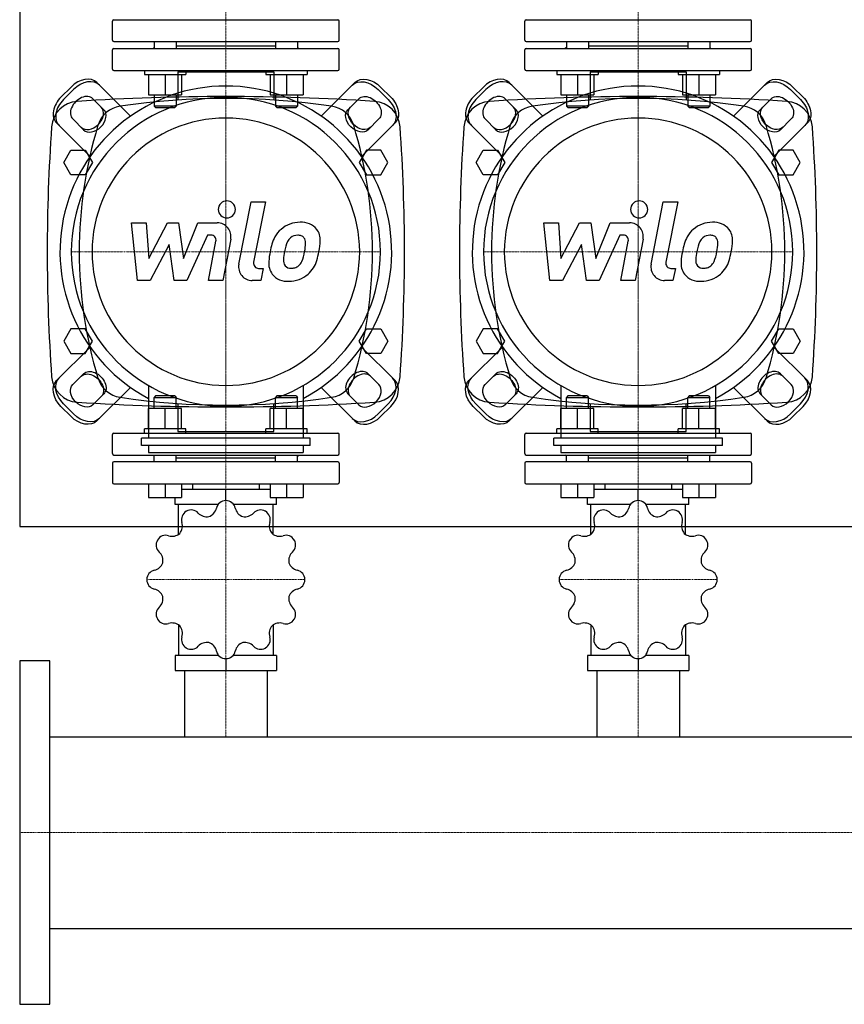
# Model space of a CAD drawing. Extents: x -900 to 1200, y -573 to 693.
# Drawn here: x 0 to 600, y -573 to 144 of the extents above; entities that cross this region are included whole.
import ezdxf

# ---------------------------------------------------------------- set-up
doc = ezdxf.new("R2010")
doc.units = 0
doc.linetypes.add('DASHDOT', pattern=[1, 0.5, -0.25, 0, -0.25])
doc.layers.get('0').update_dxf_attribs({"color": 124})
doc.layers.add('CP_AXIS', color=143, linetype='DASHDOT', lineweight=18)
doc.layers.add('CP_DETAL', color=33, linetype='Continuous')

msp = doc.modelspace()

# ---------------------------------------------------------------- linework, layer by layer
for p, q in [((0, 225), (0, -225)), ((68.5, 144), (231.5, 144)), ((368.5, 144), (531.5, 144)), ((67.5, 129), (67.5, 143)), ((232.5, 129), (232.5, 143)), ((367.5, 129), (367.5, 143)), ((532.5, 129), (532.5, 143)), ((67.5, 108), (67.5, 122)), ((68.5, 128), (231.5, 128)), ((68.5, 123), (231.5, 123)), ((97.81, 123.81), (97, 123)), ((97.81, 128), (97.81, 123)), ((113.81, 128), (113.81, 123)), ((113.81, 125), (186.19, 125)), ((186.19, 128), (186.19, 123)), ((202.19, 128), (202.19, 123)), ((202.19, 123.81), (203, 123)), ((232.5, 108), (232.5, 122)), ((367.5, 108), (367.5, 122)), ((368.5, 128), (531.5, 128)), ((368.5, 123), (531.5, 123)), ((397.81, 123.81), (397, 123)), ((397.81, 128), (397.81, 123)), ((413.81, 128), (413.81, 123)), ((413.81, 125), (486.19, 125)), ((486.19, 128), (486.19, 123)), ((502.19, 128), (502.19, 123)), ((502.19, 123.81), (503, 123)), ((532.5, 108), (532.5, 122)), ((68.5, 107), (231.5, 107)), ((90.81, 107), (90.81, 104)), ((90.81, 104), (120.81, 104)), ((93.81, 104), (93.81, 89.2)), ((105.81, 104), (105.81, 89.2)), ((115.12, 106), (115.12, 85.49)), ((115.12, 106), (184.88, 106)), ((117.81, 104), (117.81, 89.2)), ((120.81, 107), (120.81, 104)), ((179.19, 107), (179.19, 104)), ((179.19, 104), (209.19, 104)), ((182.19, 104), (182.19, 89.2)), ((184.88, 106), (184.88, 85.49)), ((194.19, 104), (194.19, 89.2)), ((206.19, 104), (206.19, 89.2)), ((209.19, 107), (209.19, 104)), ((368.5, 107), (531.5, 107)), ((390.81, 107), (390.81, 104)), ((390.81, 104), (420.81, 104)), ((393.81, 104), (393.81, 89.2)), ((405.81, 104), (405.81, 89.2)), ((415.12, 106), (415.12, 85.49)), ((415.12, 106), (484.88, 106)), ((417.81, 104), (417.81, 89.2)), ((420.81, 107), (420.81, 104)), ((479.19, 107), (479.19, 104)), ((479.19, 104), (509.19, 104)), ((482.19, 104), (482.19, 89.2)), ((484.88, 106), (484.88, 85.49)), ((494.19, 104), (494.19, 89.2)), ((506.19, 104), (506.19, 89.2)), ((509.19, 107), (509.19, 104)), ((30.04, 87.63), (37.37, 94.96)), ((56.14, 98.18), (80.59, 73.74)), ((243.86, 98.18), (219.41, 73.74)), ((269.96, 87.63), (262.63, 94.96)), ((330.04, 87.63), (337.37, 94.96)), ((356.14, 98.18), (380.59, 73.74)), ((543.86, 98.18), (519.41, 73.74)), ((569.96, 87.63), (562.63, 94.96)), ((39.2, 93.13), (31.87, 85.8)), ((53.24, 86.43), (61.2, 78.47)), ((93.81, 89.2), (105.81, 89.2)), ((97.81, 89.2), (97.81, 81)), ((105.81, 89.2), (117.81, 89.2)), ((113.81, 89.2), (113.81, 81)), ((182.19, 89.2), (194.19, 89.2)), ((186.19, 89.2), (186.19, 81)), ((194.19, 89.2), (206.19, 89.2)), ((202.19, 89.2), (202.19, 81)), ((246.76, 86.43), (238.8, 78.47)), ((260.8, 93.13), (268.13, 85.8)), ((339.2, 93.13), (331.87, 85.8)), ((353.24, 86.43), (361.2, 78.47)), ((393.81, 89.2), (405.81, 89.2)), ((397.81, 89.2), (397.81, 81)), ((405.81, 89.2), (417.81, 89.2)), ((413.81, 89.2), (413.81, 81)), ((482.19, 89.2), (494.19, 89.2)), ((486.19, 89.2), (486.19, 81)), ((494.19, 89.2), (506.19, 89.2)), ((502.19, 89.2), (502.19, 81)), ((546.76, 86.43), (538.8, 78.47)), ((560.8, 93.13), (568.13, 85.8)), ((113.81, 81), (97.81, 81)), ((98.81, 80), (97.81, 81)), ((98.81, 80), (112.81, 80)), ((112.81, 80), (113.81, 81)), ((202.19, 81), (186.19, 81)), ((187.19, 80), (186.19, 81)), ((187.19, 80), (201.19, 80)), ((201.19, 80), (202.19, 81)), ((413.81, 81), (397.81, 81)), ((398.81, 80), (397.81, 81)), ((398.81, 80), (412.81, 80)), ((412.81, 80), (413.81, 81)), ((502.19, 81), (486.19, 81)), ((487.19, 80), (486.19, 81)), ((487.19, 80), (501.19, 80)), ((501.19, 80), (502.19, 81)), ((46.53, 63.8), (38.57, 71.76)), ((253.47, 63.8), (261.43, 71.76)), ((346.53, 63.8), (338.57, 71.76)), ((553.47, 63.8), (561.43, 71.76)), ((26.82, 68.86), (51.26, 44.41)), ((273.18, 68.86), (248.74, 44.41)), ((326.82, 68.86), (351.26, 44.41)), ((573.18, 68.86), (548.74, 44.41)), ((32.11, 40), (37.3, 49)), ((37.3, 49), (47.7, 49)), ((47.7, 49), (52.89, 40)), ((252.3, 49), (247.11, 40)), ((262.7, 49), (252.3, 49)), ((267.89, 40), (262.7, 49)), ((332.11, 40), (337.3, 49)), ((337.3, 49), (347.7, 49)), ((347.7, 49), (352.89, 40)), ((552.3, 49), (547.11, 40)), ((562.7, 49), (552.3, 49)), ((567.89, 40), (562.7, 49)), ((37.3, 31), (32.11, 40)), ((52.89, 40), (47.7, 31)), ((247.11, 40), (252.3, 31)), ((262.7, 31), (267.89, 40)), ((337.3, 31), (332.11, 40)), ((352.89, 40), (347.7, 31)), ((547.11, 40), (552.3, 31)), ((562.7, 31), (567.89, 40)), ((47.7, 31), (37.3, 31)), ((252.3, 31), (262.7, 31)), ((347.7, 31), (337.3, 31)), ((552.3, 31), (562.7, 31)), ((0, 0), (0, 0)), ((37.3, -81), (32.11, -90)), ((47.7, -81), (37.3, -81)), ((52.89, -90), (47.7, -81)), ((247.11, -90), (252.3, -81)), ((252.3, -81), (262.7, -81)), ((262.7, -81), (267.89, -90)), ((337.3, -81), (332.11, -90)), ((347.7, -81), (337.3, -81)), ((352.89, -90), (347.7, -81)), ((547.11, -90), (552.3, -81)), ((552.3, -81), (562.7, -81)), ((562.7, -81), (567.89, -90)), ((32.11, -90), (37.3, -99)), ((47.7, -99), (52.89, -90)), ((252.3, -99), (247.11, -90)), ((267.89, -90), (262.7, -99)), ((332.11, -90), (337.3, -99)), ((347.7, -99), (352.89, -90)), ((552.3, -99), (547.11, -90)), ((567.89, -90), (562.7, -99)), ((26.82, -118.86), (51.26, -94.41)), ((37.3, -99), (47.7, -99)), ((273.18, -118.86), (248.74, -94.41)), ((262.7, -99), (252.3, -99)), ((326.82, -118.86), (351.26, -94.41)), ((337.3, -99), (347.7, -99)), ((573.18, -118.86), (548.74, -94.41)), ((562.7, -99), (552.3, -99)), ((46.53, -113.8), (38.57, -121.76)), ((253.47, -113.8), (261.43, -121.76)), ((346.53, -113.8), (338.57, -121.76)), ((553.47, -113.8), (561.43, -121.76)), ((53.24, -136.43), (61.2, -128.47)), ((56.14, -148.18), (80.59, -123.74)), ((93.75, -122.43), (93.75, -160.83)), ((206.25, -122.43), (206.25, -160.83)), ((243.86, -148.18), (219.41, -123.74)), ((246.76, -136.43), (238.8, -128.47)), ((353.24, -136.43), (361.2, -128.47)), ((356.14, -148.18), (380.59, -123.74)), ((393.75, -122.43), (393.75, -160.83)), ((506.25, -122.43), (506.25, -160.83)), ((543.86, -148.18), (519.41, -123.74)), ((546.76, -136.43), (538.8, -128.47)), ((39.2, -143.13), (31.87, -135.8)), ((98.81, -130), (97.81, -131)), ((97.81, -131), (113.81, -131)), ((97.81, -139.2), (97.81, -131)), ((112.81, -130), (98.81, -130)), ((112.81, -130), (113.81, -131)), ((113.81, -139.2), (113.81, -131)), ((115.12, -135.49), (115.12, -156)), ((184.88, -156), (184.88, -135.49)), ((187.19, -130), (186.19, -131)), ((186.19, -131), (202.19, -131)), ((186.19, -139.2), (186.19, -131)), ((201.19, -130), (187.19, -130)), ((201.19, -130), (202.19, -131)), ((202.19, -139.2), (202.19, -131)), ((260.8, -143.13), (268.13, -135.8)), ((339.2, -143.13), (331.87, -135.8)), ((398.81, -130), (397.81, -131)), ((397.81, -131), (413.81, -131)), ((397.81, -139.2), (397.81, -131)), ((412.81, -130), (398.81, -130)), ((412.81, -130), (413.81, -131)), ((413.81, -139.2), (413.81, -131)), ((415.12, -135.49), (415.12, -156)), ((484.88, -156), (484.88, -135.49)), ((487.19, -130), (486.19, -131)), ((486.19, -131), (502.19, -131)), ((486.19, -139.2), (486.19, -131)), ((501.19, -130), (487.19, -130)), ((501.19, -130), (502.19, -131)), ((502.19, -139.2), (502.19, -131)), ((560.8, -143.13), (568.13, -135.8)), ((30.04, -137.63), (37.37, -144.96)), ((93.81, -154), (93.81, -139.2)), ((105.81, -139.2), (93.81, -139.2)), ((105.81, -154), (105.81, -139.2)), ((117.81, -139.2), (105.81, -139.2)), ((117.81, -154), (117.81, -139.2)), ((182.19, -154), (182.19, -139.2)), ((194.19, -139.2), (182.19, -139.2)), ((194.19, -154), (194.19, -139.2)), ((206.19, -139.2), (194.19, -139.2)), ((206.19, -154), (206.19, -139.2)), ((269.96, -137.63), (262.63, -144.96)), ((330.04, -137.63), (337.37, -144.96)), ((393.81, -154), (393.81, -139.2)), ((405.81, -139.2), (393.81, -139.2)), ((405.81, -154), (405.81, -139.2)), ((417.81, -139.2), (405.81, -139.2)), ((417.81, -154), (417.81, -139.2)), ((482.19, -154), (482.19, -139.2)), ((494.19, -139.2), (482.19, -139.2)), ((494.19, -154), (494.19, -139.2)), ((506.19, -139.2), (494.19, -139.2)), ((506.19, -154), (506.19, -139.2)), ((569.96, -137.63), (562.63, -144.96)), ((68.5, -157), (231.5, -157)), ((120.81, -154), (90.81, -154)), ((90.81, -157), (90.81, -154)), ((115.12, -156), (184.88, -156)), ((120.81, -157), (120.81, -154)), ((209.19, -154), (179.19, -154)), ((179.19, -157), (179.19, -154)), ((209.19, -157), (209.19, -154)), ((368.5, -157), (531.5, -157)), ((420.81, -154), (390.81, -154)), ((390.81, -157), (390.81, -154)), ((415.12, -156), (484.88, -156)), ((420.81, -157), (420.81, -154)), ((509.19, -154), (479.19, -154)), ((479.19, -157), (479.19, -154)), ((509.19, -157), (509.19, -154)), ((67.5, -172), (67.5, -158)), ((88.57, -166.01), (88.57, -160.83)), ((211.43, -160.83), (88.57, -160.83)), ((211.43, -166.01), (211.43, -160.83)), ((232.5, -172), (232.5, -158)), ((367.5, -172), (367.5, -158)), ((388.57, -166.01), (388.57, -160.83)), ((511.43, -160.83), (388.57, -160.83)), ((511.43, -166.01), (511.43, -160.83)), ((532.5, -172), (532.5, -158)), ((211.43, -166.01), (88.57, -166.01)), ((93.75, -166.01), (93.75, -171.2)), ((93.75, -171.2), (206.25, -171.2)), ((206.25, -166.01), (206.25, -171.2)), ((511.43, -166.01), (388.57, -166.01)), ((393.75, -166.01), (393.75, -171.2)), ((393.75, -171.2), (506.25, -171.2)), ((506.25, -166.01), (506.25, -171.2)), ((67.5, -179), (67.5, -193)), ((68.5, -173), (231.5, -173)), ((231.5, -178), (68.5, -178)), ((97.81, -173.81), (97, -173)), ((97.81, -178), (97.81, -173)), ((113.81, -178), (113.81, -173)), ((113.81, -175), (186.19, -175)), ((186.19, -178), (186.19, -173)), ((202.19, -173.81), (203, -173)), ((202.19, -178), (202.19, -173)), ((232.5, -179), (232.5, -193)), ((367.5, -179), (367.5, -193)), ((368.5, -173), (531.5, -173)), ((531.5, -178), (368.5, -178)), ((397.81, -173.81), (397, -173)), ((397.81, -178), (397.81, -173)), ((413.81, -178), (413.81, -173)), ((413.81, -175), (486.19, -175)), ((486.19, -178), (486.19, -173)), ((502.19, -173.81), (503, -173)), ((502.19, -178), (502.19, -173)), ((532.5, -179), (532.5, -193)), ((68.5, -194), (231.5, -194)), ((93.81, -194), (93.81, -204)), ((105.81, -194), (105.81, -204)), ((117.81, -194), (117.81, -204)), ((182.19, -198.12), (117.81, -198.12)), ((125.85, -194), (125.85, -198.12)), ((150, -206.24), (150, -198.12)), ((174.15, -194), (174.15, -198.12)), ((182.19, -194), (182.19, -204)), ((194.19, -194), (194.19, -204)), ((206.19, -194), (206.19, -204)), ((368.5, -194), (531.5, -194)), ((393.81, -194), (393.81, -204)), ((405.81, -194), (405.81, -204)), ((417.81, -194), (417.81, -204)), ((482.19, -198.12), (417.81, -198.12)), ((425.85, -194), (425.85, -198.12)), ((450, -206.24), (450, -198.12)), ((474.15, -194), (474.15, -198.12)), ((482.19, -194), (482.19, -204)), ((494.19, -194), (494.19, -204)), ((506.19, -194), (506.19, -204)), ((93.81, -204), (117.81, -204)), ((113.19, -209.12), (113.19, -204)), ((182.19, -204), (206.19, -204)), ((186.81, -209.12), (186.81, -204)), ((393.81, -204), (417.81, -204)), ((413.19, -209.12), (413.19, -204)), ((482.19, -204), (506.19, -204)), ((486.81, -209.12), (486.81, -204)), ((144.31, -209.12), (113.19, -209.12)), ((115.6, -230.76), (115.6, -209.12)), ((186.81, -209.12), (155.69, -209.12)), ((184.4, -230.76), (184.4, -209.12)), ((444.31, -209.12), (413.19, -209.12)), ((415.6, -230.76), (415.6, -209.12)), ((486.81, -209.12), (455.69, -209.12)), ((484.4, -230.76), (484.4, -209.12)), ((0, -225), (1200, -225)), ((115.6, -296.72), (115.6, -319)), ((184.4, -296.72), (184.4, -319)), ((415.6, -296.72), (415.6, -319)), ((484.4, -296.72), (484.4, -319)), ((113.19, -319), (113.19, -330)), ((144.83, -319), (113.19, -319)), ((150, -321.24), (150, -330)), ((186.81, -319), (155.17, -319)), ((186.81, -319), (186.81, -330)), ((413.19, -319), (413.19, -330)), ((444.83, -319), (413.19, -319)), ((450, -321.24), (450, -330)), ((486.81, -319), (455.17, -319)), ((486.81, -319), (486.81, -330)), ((0, -323), (0, -573)), ((22, -323), (0, -323)), ((22, -573), (22, -323)), ((113.19, -330), (186.81, -330)), ((119.85, -330), (119.85, -378.15)), ((180.15, -330), (180.15, -378.15)), ((413.19, -330), (486.81, -330)), ((419.85, -330), (419.85, -378.15)), ((480.15, -330), (480.15, -378.15)), ((22, -517.85), (22, -378.15)), ((22, -378.15), (1178, -378.15)), ((22, -517.85), (1178, -517.85)), ((0, -573), (22, -573))]:
    msp.add_line(p, q)
for centre, radius, start, end in [((68.5, 143), 1, 90, 180), ((231.5, 143), 1, 0, 90), ((368.5, 143), 1, 90, 180), ((531.5, 143), 1, 0, 90), ((68.5, 129), 1, 180, 270), ((68.5, 122), 1, 90, 180), ((231.5, 129), 1, 270, 0), ((231.5, 122), 1, 0, 90), ((368.5, 129), 1, 180, 270), ((368.5, 122), 1, 90, 180), ((531.5, 129), 1, 270, 0), ((531.5, 122), 1, 0, 90), ((68.5, 108), 1, 180, 270), ((231.5, 108), 1, 270, 0), ((368.5, 108), 1, 180, 270), ((531.5, 108), 1, 270, 0), ((68.5, -158), 1, 90, 180), ((231.5, -158), 1, 0, 90), ((368.5, -158), 1, 90, 180), ((531.5, -158), 1, 0, 90), ((68.5, -172), 1, 180, 270), ((231.5, -172), 1, 270, 0), ((368.5, -172), 1, 180, 270), ((531.5, -172), 1, 270, 0), ((68.5, -179), 1, 90, 180), ((231.5, -179), 1, 0, 90), ((368.5, -179), 1, 90, 180), ((531.5, -179), 1, 0, 90), ((68.5, -193), 1, 180, 270), ((231.5, -193), 1, 270, 0), ((368.5, -193), 1, 180, 270), ((531.5, -193), 1, 270, 0), ((149.96, -213.22), 6.98, 90.42487, 167.31565), ((150, -263.74), 57.5, 89.90799, 90.09201), ((150.04, -213.22), 6.98, 12.68435, 89.57513), ((449.96, -213.22), 6.98, 90.42487, 167.31565), ((450, -263.74), 57.5, 89.90799, 90.09201), ((450.04, -213.22), 6.98, 12.68435, 89.57513), ((124.71, -220.01), 6.98, 120.42487, 197.31565), ((150, -263.74), 57.5, 119.90799, 120.09201), ((124.78, -219.97), 6.98, 42.68435, 119.57513), ((134.78, -209.8), 8.57, 289.92357, 347.25302), ((165.2, -209.81), 8.56, 192.68472, 250.13869), ((175.22, -219.97), 6.98, 60.42487, 137.31565), ((150, -263.74), 57.5, 59.90799, 60.09201), ((175.29, -220.01), 6.98, 342.68435, 59.57513), ((424.71, -220.01), 6.98, 120.42487, 197.31565), ((450, -263.74), 57.5, 119.90799, 120.09201), ((424.78, -219.97), 6.98, 42.68435, 119.57513), ((434.78, -209.8), 8.57, 289.92357, 347.25302), ((465.2, -209.81), 8.56, 192.68472, 250.13869), ((475.22, -219.97), 6.98, 60.42487, 137.31565), ((450, -263.74), 57.5, 59.90799, 60.09201), ((475.29, -220.01), 6.98, 342.68435, 59.57513), ((109.85, -224.63), 8.57, 319.92357, 17.25302), ((136.2, -209.43), 8.56, 222.68472, 280.13869), ((163.79, -209.42), 8.57, 259.92357, 317.25302), ((190.13, -224.64), 8.56, 162.68472, 220.13869), ((409.85, -224.63), 8.57, 319.92357, 17.25302), ((436.2, -209.43), 8.56, 222.68472, 280.13869), ((463.79, -209.42), 8.57, 259.92357, 317.25302), ((490.13, -224.64), 8.56, 162.68472, 220.13869), ((106.23, -238.52), 6.98, 150.42487, 227.31565), ((150, -263.74), 57.5, 149.90799, 150.09201), ((106.27, -238.45), 6.98, 72.68435, 149.57513), ((110.9, -223.61), 8.56, 252.68472, 310.13869), ((189.11, -223.59), 8.57, 229.92357, 287.25302), ((193.73, -238.45), 6.98, 30.42487, 107.31565), ((193.77, -238.52), 6.98, 312.68435, 29.57513), ((150, -263.74), 57.5, 29.90799, 30.09201), ((406.23, -238.52), 6.98, 150.42487, 227.31565), ((450, -263.74), 57.5, 149.90799, 150.09201), ((406.27, -238.45), 6.98, 72.68435, 149.57513), ((410.9, -223.61), 8.56, 252.68472, 310.13869), ((489.11, -223.59), 8.57, 229.92357, 287.25302), ((493.73, -238.45), 6.98, 30.42487, 107.31565), ((493.77, -238.52), 6.98, 312.68435, 29.57513), ((450, -263.74), 57.5, 29.90799, 30.09201), ((95.68, -249.95), 8.57, 349.92357, 47.25302), ((204.31, -249.94), 8.56, 132.68472, 190.13869), ((395.68, -249.95), 8.57, 349.92357, 47.25302), ((504.31, -249.94), 8.56, 132.68472, 190.13869), ((99.48, -263.7), 6.98, 102.68435, 179.57513), ((96.07, -248.54), 8.56, 282.68472, 340.13869), ((203.94, -248.52), 8.57, 199.92357, 257.25302), ((200.52, -263.7), 6.98, 0.42487, 77.31565), ((399.48, -263.7), 6.98, 102.68435, 179.57513), ((396.07, -248.54), 8.56, 282.68472, 340.13869), ((503.94, -248.52), 8.57, 199.92357, 257.25302), ((500.52, -263.7), 6.98, 0.42487, 77.31565), ((150, -263.74), 57.5, 179.90799, 180.09201), ((99.48, -263.78), 6.98, 180.42487, 257.31565), ((200.52, -263.78), 6.98, 282.68435, 359.57513), ((150, -263.74), 57.5, 359.90799, 0.09201), ((450, -263.74), 57.5, 179.90799, 180.09201), ((399.48, -263.78), 6.98, 180.42487, 257.31565), ((500.52, -263.78), 6.98, 282.68435, 359.57513), ((450, -263.74), 57.5, 359.90799, 0.09201), ((96.06, -278.96), 8.57, 19.92357, 77.25302), ((203.93, -278.94), 8.56, 102.68472, 160.13869), ((396.06, -278.96), 8.57, 19.92357, 77.25302), ((503.93, -278.94), 8.56, 102.68472, 160.13869), ((95.69, -277.54), 8.56, 312.68472, 10.13869), ((204.32, -277.53), 8.57, 169.92357, 227.25302), ((395.69, -277.54), 8.56, 312.68472, 10.13869), ((504.32, -277.53), 8.57, 169.92357, 227.25302), ((106.23, -288.96), 6.98, 132.68435, 209.57513), ((193.77, -288.96), 6.98, 330.42487, 47.31565), ((406.23, -288.96), 6.98, 132.68435, 209.57513), ((493.77, -288.96), 6.98, 330.42487, 47.31565), ((150, -263.74), 57.5, 209.90799, 210.09201), ((106.27, -289.03), 6.98, 210.42487, 287.31565), ((193.73, -289.03), 6.98, 252.68435, 329.57513), ((150, -263.74), 57.5, 329.90799, 330.09201), ((450, -263.74), 57.5, 209.90799, 210.09201), ((406.27, -289.03), 6.98, 210.42487, 287.31565), ((493.73, -289.03), 6.98, 252.68435, 329.57513), ((450, -263.74), 57.5, 329.90799, 330.09201), ((110.89, -303.89), 8.57, 49.92357, 107.25302), ((109.87, -302.84), 8.56, 342.68472, 40.13869), ((190.15, -302.85), 8.57, 139.92357, 197.25302), ((189.1, -303.87), 8.56, 72.68472, 130.13869), ((410.89, -303.89), 8.57, 49.92357, 107.25302), ((409.87, -302.84), 8.56, 342.68472, 40.13869), ((490.15, -302.85), 8.57, 139.92357, 197.25302), ((489.1, -303.87), 8.56, 72.68472, 130.13869), ((124.71, -307.47), 6.98, 162.68435, 239.57513), ((175.29, -307.47), 6.98, 300.42487, 17.31565), ((424.71, -307.47), 6.98, 162.68435, 239.57513), ((475.29, -307.47), 6.98, 300.42487, 17.31565), ((150, -263.74), 57.5, 239.90799, 240.09201), ((124.78, -307.51), 6.98, 240.42487, 317.31565), ((136.21, -318.06), 8.57, 79.92357, 137.25302), ((134.8, -317.67), 8.56, 12.68472, 70.13869), ((165.22, -317.68), 8.57, 109.92357, 167.25302), ((163.8, -318.05), 8.56, 42.68472, 100.13869), ((175.22, -307.51), 6.98, 222.68435, 299.57513), ((150, -263.74), 57.5, 299.90799, 300.09201), ((450, -263.74), 57.5, 239.90799, 240.09201), ((424.78, -307.51), 6.98, 240.42487, 317.31565), ((436.21, -318.06), 8.57, 79.92357, 137.25302), ((434.8, -317.67), 8.56, 12.68472, 70.13869), ((465.22, -317.68), 8.57, 109.92357, 167.25302), ((463.8, -318.05), 8.56, 42.68472, 100.13869), ((475.22, -307.51), 6.98, 222.68435, 299.57513), ((450, -263.74), 57.5, 299.90799, 300.09201), ((149.96, -314.26), 6.98, 192.68435, 269.57513), ((150, -263.74), 57.5, 269.90799, 270.09201), ((150.04, -314.26), 6.98, 270.42487, 347.31565), ((449.96, -314.26), 6.98, 192.68435, 269.57513), ((450, -263.74), 57.5, 269.90799, 270.09201), ((450.04, -314.26), 6.98, 270.42487, 347.31565)]:
    msp.add_arc(centre, radius, start, end)
for centre, major_axis, ratio, start_param, end_param in [((45.14, 87.19), (11, 11), 0.707107, 0, 1.570796), ((46.98, 85.35), (11, 11), 0.707107, 0, 1.570796), ((345.14, 87.19), (11, 11), 0.707107, 0, 1.570796), ((346.98, 85.35), (11, 11), 0.707107, 0, 1.570796), ((150, -25), (85.34, 85.34), 1, 4.411829, 9.725338), ((450, -25), (-85.34, 85.34), 1, 2.841033, 8.154542), ((37.81, 79.86), (11, 11), 0.707107, 1.570796, 3.141593), ((45.9, 79.1), (7.33, 7.33), 0.707107, 6.283185, 9.424778), ((150, -25), (-79.55, 79.55), 1, 3.926991, 10.210176), ((150, -1604.5), (1196.78, 1196.78), 1, 0.785398, 0.849304), ((150, -439.65), (372.15, 372.15), 1, 0.638682, 0.932114), ((150, -1604.5), (-1196.78, 1196.78), 1, -0.849304, -0.785398), ((337.81, 79.86), (11, 11), 0.707107, 1.570796, 3.141593), ((345.9, 79.1), (7.33, 7.33), 0.707107, 6.283185, 9.424778), ((450, -25), (-79.55, 79.55), 1, 3.926991, 10.210176), ((450, -1604.5), (1196.78, 1196.78), 1, 0.785398, 0.849304), ((450, -439.65), (372.15, 372.15), 1, 0.638682, 0.932114), ((450, -1604.5), (-1196.78, 1196.78), 1, -0.849304, -0.785398), ((43.19, 64.59), (-14.14, 14.14), 1, -0.721492, 0.714204), ((39.65, 78.02), (11, 11), 0.707107, 1.570796, 3.141593), ((52.03, 72.97), (7.33, 7.33), 0.707107, 3.141593, 6.283185), ((75.96, 61.36), (14.03, 14.03), 1, 0.932114, 2.061907), ((224.04, 61.36), (-14.03, 14.03), 1, 4.221278, 5.351071), ((256.81, 64.59), (14.14, 14.14), 1, 5.568981, 7.004678), ((343.19, 64.59), (14.14, 14.14), 1, 0.849304, 2.285001), ((339.65, 78.02), (11, 11), 0.707107, 1.570796, 3.141593), ((352.03, 72.97), (7.33, 7.33), 0.707107, 3.141593, 6.283185), ((375.96, 61.36), (14.03, 14.03), 1, 0.932114, 2.061907), ((524.04, 61.36), (14.03, 14.03), 1, 5.792075, 6.921867), ((556.81, 64.59), (14.14, 14.14), 1, 5.568981, 7.004678), ((53.86, 71.14), (7.33, 7.33), 0.707107, 3.141593, 6.283185), ((150, -25), (68.85, 68.85), 1, 5.497787, 11.780972), ((353.86, 71.14), (7.33, 7.33), 0.707107, 3.141593, 6.283185), ((450, -25), (68.85, 68.85), 1, 5.497787, 11.780972), ((1299.4, -25), (-904.67, 904.67), 1, 0.714204, 0.785398), ((360.89, -25), (-224.56, 224.56), 1, 0.491111, 1.079686), ((-60.89, -25), (224.56, 224.56), 1, 5.2035, 5.792075), ((-999.4, -25), (904.67, 904.67), 1, 5.497787, 5.568981), ((1599.4, -25), (-904.67, 904.67), 1, 0.714204, 0.785398), ((660.89, -25), (-224.56, 224.56), 1, 0.491111, 1.079686), ((239.11, -25), (224.56, 224.56), 1, 5.2035, 5.792075), ((-699.4, -25), (904.67, 904.67), 1, 5.497787, 5.568981), ((1299.4, -25), (-904.67, 904.67), 1, 0.785398, 0.856592), ((-999.4, -25), (-904.67, 904.67), 1, 3.855797, 3.926991), ((1599.4, -25), (-904.67, 904.67), 1, 0.785398, 0.856592), ((-699.4, -25), (-904.67, 904.67), 1, 3.855797, 3.926991), ((246.14, -121.14), (7.33, 7.33), 0.707107, 6.283185, 9.424778), ((247.97, -122.97), (7.33, 7.33), 0.707107, 6.283185, 9.424778), ((546.14, -121.14), (7.33, 7.33), 0.707107, 6.283185, 9.424778), ((547.97, -122.97), (7.33, 7.33), 0.707107, 6.283185, 9.424778), ((43.19, -114.59), (14.14, 14.14), 1, 2.427388, 3.863085), ((75.96, -111.36), (-14.03, 14.03), 1, 1.079686, 2.209478), ((224.04, -111.36), (14.03, 14.03), 1, 4.073707, 5.2035), ((254.1, -129.1), (7.33, 7.33), 0.707107, 3.141593, 6.283185), ((256.81, -114.59), (14.14, 14.14), 1, 3.990897, 5.426593), ((260.35, -128.02), (11, 11), 0.707107, 4.712389, 6.283185), ((262.19, -129.86), (11, 11), 0.707107, 4.712389, 6.283185), ((343.19, -114.59), (-14.14, 14.14), 1, 0.856592, 2.292289), ((375.96, -111.36), (-14.03, 14.03), 1, 1.079686, 2.209478), ((524.04, -111.36), (-14.03, 14.03), 1, 2.502911, 3.632703), ((554.1, -129.1), (7.33, 7.33), 0.707107, 3.141593, 6.283185), ((556.81, -114.59), (14.14, 14.14), 1, 3.990897, 5.426593), ((560.35, -128.02), (11, 11), 0.707107, 4.712389, 6.283185), ((562.19, -129.86), (11, 11), 0.707107, 4.712389, 6.283185), ((150, 1554.5), (-1196.78, 1196.78), 1, 2.292289, 2.356194), ((150, 389.65), (-372.15, 372.15), 1, 2.209478, 2.502911), ((150, 1554.5), (1196.78, 1196.78), 1, 3.926991, 3.990897), ((450, 1554.5), (-1196.78, 1196.78), 1, 2.292289, 2.356194), ((450, 389.65), (-372.15, 372.15), 1, 2.209478, 2.502911), ((450, 1554.5), (1196.78, 1196.78), 1, 3.926991, 3.990897), ((253.02, -135.35), (11, 11), 0.707107, 3.141593, 4.712389), ((553.02, -135.35), (11, 11), 0.707107, 3.141593, 4.712389), ((254.86, -137.19), (11, 11), 0.707107, 3.141593, 4.712389), ((554.86, -137.19), (11, 11), 0.707107, 3.141593, 4.712389)]:
    msp.add_ellipse(centre, major_axis=major_axis, ratio=ratio, start_param=start_param, end_param=end_param)
at = {"extrusion": (0, 0, -1)}
for centre, major_axis, start_param, end_param in [((253.02, 85.35), (-11, 11), 0, 1.570796), ((254.86, 87.19), (-11, 11), 0, 1.570796), ((553.02, 85.35), (-11, 11), 0, 1.570796), ((554.86, 87.19), (-11, 11), 0, 1.570796), ((254.1, 79.1), (-7.33, 7.33), 6.283185, 9.424778), ((262.19, 79.86), (-11, 11), 1.570796, 3.141593), ((554.1, 79.1), (-7.33, 7.33), 6.283185, 9.424778), ((562.19, 79.86), (-11, 11), 1.570796, 3.141593), ((247.97, 72.97), (-7.33, 7.33), 3.141593, 6.283185), ((260.35, 78.02), (-11, 11), 1.570796, 3.141593), ((547.97, 72.97), (-7.33, 7.33), 3.141593, 6.283185), ((560.35, 78.02), (-11, 11), 1.570796, 3.141593), ((246.14, 71.14), (-7.33, 7.33), 3.141593, 6.283185), ((546.14, 71.14), (-7.33, 7.33), 3.141593, 6.283185), ((52.03, -122.97), (-7.33, 7.33), 6.283185, 9.424778), ((53.86, -121.14), (-7.33, 7.33), 6.283185, 9.424778), ((352.03, -122.97), (-7.33, 7.33), 6.283185, 9.424778), ((353.86, -121.14), (-7.33, 7.33), 6.283185, 9.424778), ((37.81, -129.86), (-11, 11), 4.712389, 6.283185), ((39.65, -128.02), (-11, 11), 4.712389, 6.283185), ((45.9, -129.1), (-7.33, 7.33), 3.141593, 6.283185), ((337.81, -129.86), (-11, 11), 4.712389, 6.283185), ((339.65, -128.02), (-11, 11), 4.712389, 6.283185), ((345.9, -129.1), (-7.33, 7.33), 3.141593, 6.283185), ((46.98, -135.35), (-11, 11), 3.141593, 4.712389), ((346.98, -135.35), (-11, 11), 3.141593, 4.712389), ((45.14, -137.19), (-11, 11), 3.141593, 4.712389), ((345.14, -137.19), (-11, 11), 3.141593, 4.712389)]:
    msp.add_ellipse(centre, major_axis=major_axis, ratio=0.707107, start_param=start_param, end_param=end_param, dxfattribs=at)
at = {"layer": 'CP_AXIS'}
for p, q in [((150, 107), (150, 440)), ((450, 107), (450, 440)), ((150, 106), (150, -156)), ((450, 106), (450, -156)), ((150, -137.5), (150, 87.5)), ((450, -137.5), (450, 87.5)), ((37.5, -25), (262.5, -25)), ((337.5, -25), (562.5, -25)), ((150, -330), (150, -157)), ((450, -330), (450, -157)), ((92.5, -263.74), (207.5, -263.74)), ((392.5, -263.74), (507.5, -263.74)), ((150, -378.15), (150, -330)), ((450, -378.15), (450, -330)), ((0, -448), (1178, -448)), ((0, -448), (22, -448))]:
    msp.add_line(p, q, dxfattribs=at)
at = {"layer": 'CP_DETAL'}
for p, q in [((159.45, -34.14), (168.3, 11.39)), ((168.3, 11.39), (178.77, 11.39)), ((178.77, 11.39), (170.2, -32.69)), ((459.45, -34.14), (468.3, 11.39)), ((468.3, 11.39), (478.77, 11.39)), ((478.77, 11.39), (470.2, -32.69)), ((81.31, -4), (92.12, -4)), ((85.73, -46), (81.31, -4)), ((92.12, -4), (93.84, -29.96)), ((93.84, -29.96), (107.43, -4)), ((107.43, -4), (115.61, -4)), ((115.61, -4), (119.19, -29.96)), ((119.19, -29.96), (129.68, -4)), ((129.68, -4), (143.76, -3.98)), ((381.31, -4), (392.12, -4)), ((385.73, -46), (381.31, -4)), ((392.12, -4), (393.84, -29.96)), ((393.84, -29.96), (407.43, -4)), ((407.43, -4), (415.61, -4)), ((415.61, -4), (419.19, -29.96)), ((419.19, -29.96), (429.68, -4)), ((429.68, -4), (443.76, -3.98)), ((136.69, -12.86), (121.61, -46)), ((139.14, -12.86), (136.69, -12.86)), ((436.69, -12.86), (421.61, -46)), ((439.14, -12.86), (436.69, -12.86)), ((108.79, -19.64), (94.89, -46)), ((112.45, -46), (108.79, -19.64)), ((137.29, -46.02), (142.8, -17.3)), ((153.55, -15.8), (147.76, -46.02)), ((408.79, -19.64), (394.89, -46)), ((412.45, -46), (408.79, -19.64)), ((437.29, -46.02), (442.8, -17.3)), ((453.55, -15.8), (447.76, -46.02)), ((173.87, -37.13), (177.08, -37.13)), ((177.08, -37.13), (175.35, -46)), ((473.87, -37.13), (477.08, -37.13)), ((477.08, -37.13), (475.35, -46)), ((94.89, -46), (85.73, -46)), ((121.61, -46), (112.45, -46)), ((147.76, -46.02), (137.29, -46.02)), ((175.35, -46), (169.22, -46)), ((394.89, -46), (385.73, -46)), ((421.61, -46), (412.45, -46)), ((447.76, -46.02), (437.29, -46.02)), ((475.35, -46), (469.22, -46))]:
    msp.add_line(p, q, dxfattribs=at)
for centre, major_axis, start_param, end_param in [((150.71, 5.86), (-4.4, 4.4), 3.926991, 10.210176), ((450.71, 5.86), (-4.4, 4.4), 3.926991, 10.210176), ((143.78, -13.93), (-7.04, 7.04), 3.737558, 5.499702), ((203.86, -24.36), (14.74, 14.74), 0.773681, 1.504446), ((205.06, -17.94), (-10.22, 10.22), 4.622723, 5.563896), ((443.78, -13.93), (-7.04, 7.04), 3.737558, 5.499702), ((503.86, -24.36), (-14.74, 14.74), -0.797115, -0.066351), ((505.06, -17.94), (-10.22, 10.22), 4.622723, 5.563896), ((139.14, -16.59), (2.64, 2.64), 5.308039, 7.069214), ((218.55, -30.67), (26.01, 26.01), 1.886902, 2.20041), ((202.84, -23.56), (13.84, 13.84), 1.492145, 1.847688), ((202.1, -20.66), (5.45, 5.45), 0.762611, 1.493945), ((202.43, -19.99), (-4.98, 4.98), -1.145564, -0.763), ((203.23, -17.71), (3.27, 3.27), 6.176579, 6.69548), ((205.99, -16.32), (8.99, 8.99), 5.449224, 6.142122), ((439.14, -16.59), (-2.64, 2.64), 3.737243, 5.498418), ((518.55, -30.67), (-26.01, 26.01), 0.316106, 0.629613), ((502.84, -23.56), (-13.84, 13.84), -0.078651, 0.276892), ((502.1, -20.66), (5.45, 5.45), 0.762611, 1.493945), ((502.43, -19.99), (-4.98, 4.98), -1.145564, -0.763), ((503.23, -17.71), (-3.27, 3.27), 4.605782, 5.124683), ((505.99, -16.32), (-8.99, 8.99), 3.878428, 4.571325), ((248.73, -35.66), (40.34, 40.34), 2.094577, 2.167465), ((204.68, -23.15), (-7.98, 7.98), -0.046732, 0.585464), ((201.75, -18.48), (4.43, 4.43), 5.47118, 6.124937), ((168.05, -17.59), (-28.27, 28.27), 3.741569, 3.900451), ((176.46, -16.02), (29.87, 29.87), 5.284588, 5.476122), ((548.73, -35.66), (-40.34, 40.34), 0.523781, 0.596668), ((504.68, -23.15), (-7.98, 7.98), -0.046732, 0.585464), ((501.75, -18.48), (4.43, 4.43), 5.47118, 6.124937), ((468.05, -17.59), (-28.27, 28.27), 3.741569, 3.900451), ((476.46, -16.02), (29.87, 29.87), 5.284588, 5.476122), ((231.04, -35.04), (35.25, 35.25), 2.152572, 2.29556), ((228.07, -32.57), (25.59, 25.59), 2.144156, 2.300895), ((176.22, -19.51), (-22.34, 22.34), 3.517366, 3.753562), ((157.13, -13.35), (-43.64, 43.64), 3.631391, 3.737807), ((531.04, -35.04), (-35.25, 35.25), 0.581776, 0.724763), ((528.07, -32.57), (25.59, 25.59), 2.144156, 2.300895), ((476.22, -19.51), (-22.34, 22.34), 3.517366, 3.753562), ((457.13, -13.35), (43.64, 43.64), 5.202187, 5.308603), ((169.22, -36.04), (7.04, 7.04), 2.164281, 3.926991), ((173.87, -33.4), (-2.64, 2.64), 0.593484, 2.356194), ((194.24, -33.51), (-9.22, 9.22), 0.670956, 1.427508), ((198.45, -31.37), (-4.64, 4.64), 0.664354, 1.407996), ((197.16, -31.78), (3.74, 3.74), 3.05876, 4.009644), ((197.88, -29.31), (-5.46, 5.46), 2.65704, 3.059183), ((196.64, -28.06), (-6.7, 6.7), 3.074189, 3.487451), ((196.17, -25.62), (14.71, 14.71), 4.642615, 5.219553), ((469.22, -36.04), (7.04, 7.04), 2.164281, 3.926991), ((473.87, -33.4), (2.64, 2.64), 2.164281, 3.926991), ((494.24, -33.51), (9.22, 9.22), 2.241753, 2.998304), ((498.45, -31.37), (-4.64, 4.64), 0.664354, 1.407996), ((497.16, -31.78), (3.74, 3.74), 3.05876, 4.009644), ((497.88, -29.31), (-5.46, 5.46), 2.65704, 3.059183), ((496.64, -28.06), (-6.7, 6.7), 3.074189, 3.487451), ((496.17, -25.62), (-14.71, 14.71), 3.071819, 3.648756), ((194.72, -32.43), (9.96, 9.96), 3.038925, 4.001011), ((195.88, -25.09), (-15.13, 15.13), 2.350501, 3.065478), ((196.24, -18.57), (-13.1, 13.1), 2.429229, 2.56965), ((494.72, -32.43), (9.96, 9.96), 3.038925, 4.001011), ((495.88, -25.09), (-15.13, 15.13), 2.350501, 3.065478), ((496.24, -18.57), (-13.1, 13.1), 2.429229, 2.56965)]:
    msp.add_ellipse(centre, major_axis=major_axis, ratio=1, start_param=start_param, end_param=end_param, dxfattribs=at)

doc.saveas('drawing.dxf')
